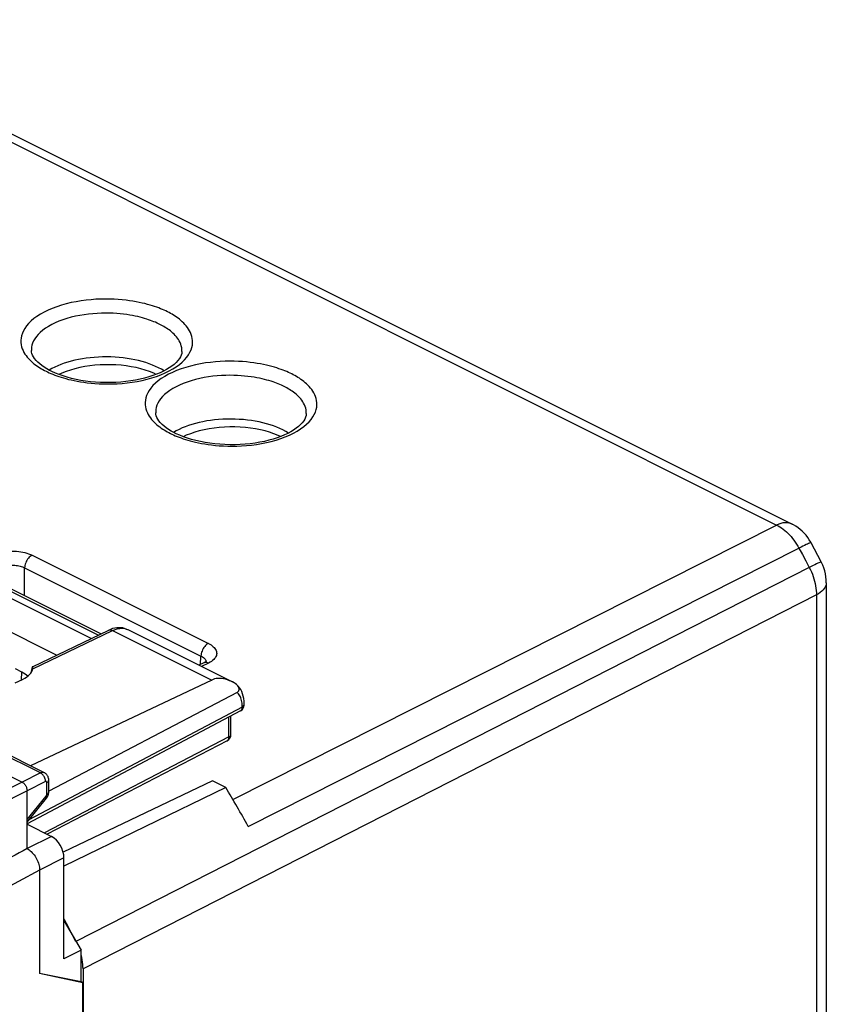
# Model space of a CAD drawing. Units: millimetres. Extents: x 132.2 to 192, y 89 to 154.
# Drawn here: x 169 to 192, y 125.9 to 153.9 of the extents above; entities that cross this region are included whole.
import ezdxf

# ---------------------------------------------------------------- set-up
doc = ezdxf.new("R2010")
doc.units = ezdxf.units.MM
doc.header["$LTSCALE"] = 16.335
doc.layers.get('0').update_dxf_attribs({"linetype": 'CONTINUOUS'})
for name, color, linetype in [('ASSI', 7, 'CONTINUOUS'), ('DRAFT', 7, 'CONTINUOUS'), ('IMPORT_IGES', 7, 'CONTINUOUS'), ('RACCORDO', 7, 'CONTINUOUS')]:
    doc.layers.add(name, color=color, linetype=linetype)

msp = doc.modelspace()

# ---------------------------------------------------------------- linework, layer by layer
at = {"color": 7, "linetype": 'CONTINUOUS'}
for p, q in [((172.908, 142.683), (172.908, 142.68)), ((168.82, 137.668), (171.361, 136.398)), ((174.275, 135.572), (174.136, 135.504))]:
    msp.add_line(p, q, dxfattribs=at)
at = {"color": 250, "linetype": 'CONTINUOUS'}
for p, q in [((173.325, 142.095), (173.37, 142.073)), ((169.394, 138.63), (174.408, 136.123)), ((169.181, 137.488), (169.181, 138.272)), ((169.181, 138.272), (174.195, 135.765)), ((168.688, 137.661), (171.286, 136.362)), ((174.181, 135.526), (174.195, 135.765)), ((174.409, 135.564), (174.211, 135.467))]:
    msp.add_line(p, q, dxfattribs=at)
for points in [[(176.778, 143.785), (176.733, 143.807), (176.685, 143.829), (176.635, 143.851), (176.584, 143.872), (176.53, 143.893), (176.473, 143.914), (176.413, 143.935), (176.349, 143.956), (176.283, 143.976), (176.212, 143.996), (176.138, 144.016), (176.06, 144.035), (175.977, 144.053), (175.89, 144.07), (175.798, 144.086), (175.701, 144.101), (175.599, 144.114), (175.493, 144.125), (175.38, 144.135), (175.263, 144.142), (175.141, 144.146), (175.013, 144.148), (174.88, 144.146), (174.745, 144.14), (174.606, 144.13), (174.464, 144.115), (174.322, 144.097), (174.18, 144.073), (174.038, 144.044), (173.899, 144.011), (173.763, 143.973), (173.63, 143.93), (173.504, 143.883), (173.384, 143.831), (173.27, 143.775), (173.164, 143.717), (173.067, 143.655), (172.979, 143.589), (172.9, 143.523), (172.831, 143.454), (172.772, 143.384), (172.722, 143.314), (172.682, 143.244), (172.651, 143.174), (172.629, 143.106), (172.615, 143.039), (172.61, 142.973), (172.611, 142.91), (172.618, 142.849), (172.632, 142.791), (172.649, 142.735), (172.671, 142.682), (172.697, 142.632), (172.726, 142.583), (172.757, 142.538), (172.791, 142.494), (172.827, 142.453), (172.864, 142.414), (172.903, 142.377), (172.942, 142.342), (172.983, 142.309), (173.024, 142.277), (173.066, 142.247), (173.108, 142.219), (173.15, 142.192), (173.193, 142.166), (173.237, 142.141), (173.28, 142.118), (173.325, 142.095)], [(176.564, 143.427), (176.524, 143.446), (176.483, 143.466), (176.439, 143.485), (176.394, 143.504), (176.346, 143.522), (176.296, 143.541), (176.244, 143.559), (176.188, 143.577), (176.129, 143.595), (176.068, 143.613), (176.003, 143.63), (175.934, 143.646), (175.861, 143.662), (175.785, 143.677), (175.704, 143.692), (175.619, 143.705), (175.53, 143.716), (175.436, 143.726), (175.338, 143.735), (175.235, 143.741), (175.128, 143.745), (175.016, 143.746), (174.9, 143.745), (174.781, 143.739), (174.659, 143.731), (174.534, 143.718), (174.41, 143.702), (174.285, 143.681), (174.16, 143.656), (174.038, 143.627), (173.919, 143.594), (173.803, 143.556), (173.692, 143.515), (173.586, 143.47), (173.487, 143.421), (173.394, 143.37), (173.309, 143.316), (173.231, 143.259), (173.162, 143.2), (173.102, 143.14), (173.049, 143.079), (173.006, 143.018), (172.971, 142.956), (172.944, 142.895), (172.925, 142.835), (172.913, 142.776), (172.908, 142.719), (172.908, 142.683)], [(173.518, 142.008), (173.572, 141.987), (173.629, 141.966), (173.689, 141.945), (173.752, 141.924), (173.818, 141.904), (173.889, 141.884), (173.962, 141.865), (174.04, 141.846), (174.123, 141.828), (174.21, 141.81), (174.301, 141.794), (174.398, 141.78), (174.499, 141.766), (174.605, 141.755), (174.717, 141.745), (174.834, 141.738), (174.956, 141.733), (175.083, 141.732), (175.215, 141.734), (175.351, 141.74), (175.489, 141.75), (175.631, 141.763), (175.773, 141.782), (175.915, 141.806), (176.057, 141.834), (176.196, 141.867), (176.332, 141.905), (176.465, 141.948), (176.592, 141.995), (176.712, 142.046), (176.827, 142.101), (176.933, 142.16), (177.03, 142.222), (177.119, 142.287), (177.199, 142.353), (177.268, 142.422), (177.328, 142.492), (177.378, 142.562), (177.419, 142.632), (177.45, 142.702), (177.472, 142.771), (177.487, 142.838), (177.492, 142.904), (177.492, 142.967), (177.485, 143.028), (177.471, 143.087), (177.454, 143.143), (177.432, 143.196), (177.406, 143.246), (177.377, 143.295), (177.346, 143.341), (177.312, 143.384), (177.276, 143.425), (177.239, 143.465), (177.2, 143.502), (177.161, 143.537), (177.12, 143.57), (177.079, 143.602), (177.037, 143.632), (176.995, 143.661), (176.952, 143.688), (176.909, 143.714), (176.866, 143.738), (176.822, 143.762), (176.778, 143.785)], [(177.191, 142.658), (177.19, 142.711), (177.184, 142.764), (177.173, 142.815), (177.157, 142.864), (177.138, 142.911), (177.115, 142.955), (177.09, 142.997), (177.062, 143.038), (177.033, 143.076), (177.001, 143.112), (176.969, 143.146), (176.935, 143.179), (176.9, 143.21), (176.864, 143.239), (176.828, 143.267), (176.791, 143.293), (176.754, 143.318), (176.717, 143.342), (176.679, 143.365), (176.641, 143.386), (176.603, 143.407), (176.564, 143.427)], [(173.37, 142.073), (173.417, 142.051), (173.466, 142.029), (173.518, 142.008)], [(168.264, 138.636), (168.307, 138.655), (168.352, 138.673), (168.399, 138.689), (168.449, 138.703), (168.501, 138.716), (168.555, 138.726), (168.61, 138.735), (168.667, 138.741), (168.724, 138.746), (168.781, 138.748), (168.838, 138.749), (168.896, 138.747), (168.954, 138.743), (169.012, 138.737), (169.07, 138.729), (169.128, 138.718), (169.186, 138.705), (169.242, 138.69), (169.295, 138.672), (169.346, 138.652), (169.394, 138.63)], [(169.394, 138.63), (169.367, 138.614), (169.34, 138.595), (169.314, 138.572), (169.29, 138.545), (169.267, 138.515), (169.246, 138.483), (169.227, 138.45), (169.212, 138.414), (169.199, 138.378), (169.19, 138.342), (169.183, 138.307), (169.181, 138.272)], [(168.474, 138.278), (168.501, 138.291), (168.529, 138.302), (168.559, 138.313), (168.59, 138.322), (168.622, 138.33), (168.656, 138.337), (168.69, 138.342), (168.726, 138.347), (168.761, 138.349), (168.797, 138.351), (168.833, 138.351), (168.869, 138.35), (168.905, 138.347), (168.942, 138.343), (168.978, 138.338), (169.014, 138.331), (169.05, 138.322), (169.085, 138.312), (169.119, 138.3), (169.151, 138.287), (169.181, 138.272)], [(174.408, 136.123), (174.381, 136.107), (174.354, 136.088), (174.328, 136.065), (174.304, 136.038), (174.281, 136.008), (174.26, 135.976), (174.241, 135.943), (174.226, 135.907), (174.213, 135.871), (174.203, 135.835), (174.197, 135.8), (174.195, 135.765)], [(174.408, 136.123), (174.448, 136.101), (174.485, 136.079), (174.517, 136.055), (174.547, 136.03), (174.572, 136.004), (174.594, 135.978), (174.612, 135.95), (174.626, 135.922), (174.636, 135.894), (174.641, 135.866), (174.643, 135.837), (174.64, 135.809), (174.633, 135.78), (174.622, 135.751), (174.606, 135.723), (174.585, 135.694), (174.559, 135.666), (174.528, 135.638), (174.493, 135.612), (174.453, 135.587), (174.409, 135.564)], [(174.195, 135.765), (174.219, 135.753), (174.242, 135.739), (174.263, 135.725), (174.281, 135.71), (174.297, 135.694), (174.311, 135.678), (174.322, 135.661)], [(174.409, 135.564), (174.382, 135.575), (174.355, 135.582), (174.329, 135.584), (174.305, 135.582), (174.282, 135.575), (174.275, 135.572)], [(174.322, 135.661), (174.331, 135.644), (174.337, 135.626), (174.34, 135.613)]]:
    msp.add_lwpolyline(points, dxfattribs=at)
at = {"color": 7, "linetype": 'CONTINUOUS'}
for points in [[(173.457, 142.103), (173.426, 142.118), (173.348, 142.161), (173.275, 142.206), (173.207, 142.253), (173.145, 142.302), (173.089, 142.352), (173.04, 142.402), (172.999, 142.452), (172.966, 142.502), (172.941, 142.55), (172.923, 142.596), (172.912, 142.641), (172.908, 142.683)], [(177.191, 142.658), (177.191, 142.653), (177.185, 142.604), (177.17, 142.554), (177.148, 142.504), (177.117, 142.452), (177.076, 142.398), (177.026, 142.344), (176.967, 142.29), (176.902, 142.239), (176.829, 142.189), (176.749, 142.141), (176.662, 142.094), (176.569, 142.051), (176.469, 142.009), (176.362, 141.969), (176.247, 141.932), (176.127, 141.899), (176.001, 141.869), (175.871, 141.842), (175.736, 141.82), (175.598, 141.801), (175.457, 141.787), (175.313, 141.777), (175.169, 141.772), (175.024, 141.772), (174.878, 141.775), (174.734, 141.784), (174.592, 141.797), (174.451, 141.814), (174.314, 141.835), (174.181, 141.861), (174.052, 141.89), (173.928, 141.923), (173.81, 141.959), (173.698, 141.999), (173.593, 142.04), (173.494, 142.084), (173.457, 142.103)], [(174.351, 135.624), (174.351, 135.624), (174.348, 135.621), (174.343, 135.616), (174.335, 135.609), (174.324, 135.601), (174.31, 135.592), (174.294, 135.582), (174.275, 135.572)]]:
    msp.add_lwpolyline(points, dxfattribs=at)
at = {"layer": 'ASSI', "color": 7, "linetype": 'CONTINUOUS'}
for p, q in [((170.09, 135.789), (166.113, 137.778)), ((167.768, 137.919), (171.08, 136.264)), ((169.406, 135.461), (171.571, 136.499)), ((172.115, 136.515), (175.089, 135.028)), ((169.103, 135.305), (168.918, 135.398)), ((169.38, 135.37), (169.379, 135.348)), ((168.915, 135.001), (169.124, 135.101)), ((174.5, 135.083), (169.348, 132.643)), ((175.137, 135.002), (175.089, 135.028)), ((175.175, 134.979), (175.167, 134.984)), ((175.221, 134.732), (169.866, 131.925)), ((175.426, 134.383), (175.426, 134.407)), ((175.32, 134.206), (169.252, 130.998)), ((175.048, 133.533), (175.048, 134.063)), ((169.743, 132.445), (167.641, 133.496)), ((174.94, 133.355), (169.823, 130.697)), ((166.989, 133.24), (169.11, 132.18)), ((169.866, 131.9), (169.866, 132.24)), ((169.252, 130.29), (169.252, 131.936)), ((169.252, 131.044), (169.804, 131.727)), ((169.252, 130.982), (169.946, 130.635)), ((170.3, 127.154), (170.3, 130.025)), ((169.605, 129.681), (169.605, 126.736)), ((170.3, 128.23), (170.309, 128.225)), ((170.3, 128.221), (170.309, 128.225)), ((170.309, 128.225), (170.786, 127.402)), ((170.786, 127.402), (170.3, 127.154)), ((170.786, 126.498), (170.786, 127.402)), ((170.786, 126.498), (169.605, 126.736)), ((170.839, 126.471), (169.605, 126.736)), ((170.839, 126.471), (170.786, 126.498)), ((170.839, 96.128), (170.839, 126.471))]:
    msp.add_line(p, q, dxfattribs=at)
at = {"layer": 'ASSI', "color": 250, "linetype": 'CONTINUOUS'}
for p, q in [((169.413, 135.405), (171.682, 136.491)), ((171.682, 136.491), (174.5, 135.083)), ((169.093, 135.086), (169.103, 135.305)), ((175.425, 134.395), (175.426, 134.407)), ((175.37, 134.314), (169.302, 131.106)), ((175.32, 134.206), (175.323, 134.208)), ((175.37, 134.314), (175.37, 134.337)), ((174.991, 133.463), (174.991, 134.032)), ((169.634, 132.44), (167.532, 133.491)), ((174.991, 133.463), (169.743, 130.736)), ((174.94, 133.355), (174.944, 133.358)), ((169.634, 132.44), (169.11, 132.18)), ((169.11, 132.18), (167.488, 131.362)), ((169.776, 132.196), (169.252, 131.936)), ((169.81, 131.83), (169.81, 132.17)), ((169.252, 131.936), (167.63, 131.119)), ((169.252, 131.114), (169.792, 131.784)), ((169.946, 130.635), (169.252, 130.29)), ((170.3, 130.025), (169.605, 129.681)), ((169.605, 129.681), (164.43, 126.901))]:
    msp.add_line(p, q, dxfattribs=at)
at = {"layer": 'ASSI', "color": 7, "linetype": 'CONTINUOUS'}
for points in [[(172.116, 136.514), (172.073, 136.533), (172.023, 136.55), (171.97, 136.562), (171.915, 136.569), (171.859, 136.571), (171.801, 136.567), (171.743, 136.558), (171.684, 136.543), (171.625, 136.522), (171.571, 136.499)], [(169.406, 135.462), (169.404, 135.461), (169.4, 135.456), (169.396, 135.448), (169.392, 135.438), (169.388, 135.424), (169.384, 135.408), (169.382, 135.39), (169.38, 135.37)], [(169.416, 135.447), (169.414, 135.455), (169.411, 135.46), (169.408, 135.462), (169.406, 135.462)], [(169.413, 135.405), (169.416, 135.422), (169.416, 135.431)], [(169.416, 135.431), (169.416, 135.436), (169.416, 135.447)], [(175.089, 135.028), (175.072, 135.036), (175.009, 135.064), (174.948, 135.087), (174.889, 135.104), (174.832, 135.117), (174.778, 135.125), (174.725, 135.128), (174.676, 135.127), (174.628, 135.122), (174.583, 135.113), (174.54, 135.1), (174.5, 135.083)], [(175.167, 134.984), (175.157, 134.991), (175.137, 135.002)], [(175.426, 134.407), (175.423, 134.486), (175.414, 134.559), (175.4, 134.628), (175.381, 134.694), (175.356, 134.756), (175.326, 134.813), (175.291, 134.865), (175.252, 134.911), (175.21, 134.951), (175.167, 134.984)], [(175.221, 134.732), (175.234, 134.739), (175.245, 134.748), (175.255, 134.757), (175.263, 134.768), (175.27, 134.779), (175.275, 134.791), (175.278, 134.804), (175.279, 134.818), (175.278, 134.832), (175.275, 134.847), (175.271, 134.862), (175.264, 134.877), (175.256, 134.893), (175.246, 134.908), (175.235, 134.924), (175.222, 134.938), (175.207, 134.952), (175.192, 134.966)], [(169.866, 132.239), (169.865, 132.264), (169.861, 132.289), (169.855, 132.313), (169.846, 132.336), (169.835, 132.357), (169.822, 132.378), (169.807, 132.396), (169.791, 132.413), (169.772, 132.428), (169.752, 132.44), (169.743, 132.445)], [(169.11, 132.18), (169.125, 132.171), (169.139, 132.161), (169.154, 132.149), (169.168, 132.136), (169.181, 132.121), (169.193, 132.105), (169.205, 132.088), (169.215, 132.07), (169.224, 132.051), (169.233, 132.032), (169.239, 132.012), (169.245, 131.993), (169.248, 131.973), (169.251, 131.954), (169.252, 131.936)], [(169.804, 131.727), (169.812, 131.738), (169.826, 131.759), (169.838, 131.781), (169.848, 131.805), (169.856, 131.829), (169.862, 131.854), (169.865, 131.879), (169.866, 131.9)], [(169.252, 130.29), (169.282, 130.273), (169.312, 130.253), (169.342, 130.23), (169.371, 130.204), (169.4, 130.174), (169.428, 130.143), (169.454, 130.11), (169.478, 130.075), (169.501, 130.038), (169.521, 130), (169.54, 129.961), (169.557, 129.921), (169.571, 129.88), (169.584, 129.839), (169.593, 129.798), (169.6, 129.758), (169.604, 129.719), (169.605, 129.681)]]:
    msp.add_lwpolyline(points, dxfattribs=at)
at = {"layer": 'ASSI', "color": 250, "linetype": 'CONTINUOUS'}
for points in [[(171.571, 136.499), (171.575, 136.5), (171.595, 136.506), (171.615, 136.508), (171.637, 136.507), (171.66, 136.501), (171.682, 136.491)], [(171.682, 136.491), (171.735, 136.514), (171.786, 136.532), (171.837, 136.544), (171.888, 136.552), (171.936, 136.555), (171.984, 136.553), (172.029, 136.545), (172.073, 136.533), (172.115, 136.515)], [(175.37, 134.337), (175.369, 134.381), (175.365, 134.423), (175.36, 134.462), (175.352, 134.501), (175.343, 134.537), (175.331, 134.572), (175.317, 134.604), (175.302, 134.635), (175.284, 134.663), (175.265, 134.688), (175.244, 134.711), (175.221, 134.732)], [(175.37, 134.337), (175.387, 134.347), (175.401, 134.358), (175.412, 134.37), (175.42, 134.382), (175.425, 134.395)], [(175.37, 134.314), (175.383, 134.321), (175.395, 134.33), (175.405, 134.338), (175.413, 134.348), (175.42, 134.358), (175.424, 134.368), (175.426, 134.378), (175.426, 134.383)], [(175.323, 134.208), (175.334, 134.216), (175.343, 134.225), (175.351, 134.237), (175.358, 134.249), (175.363, 134.264), (175.367, 134.279), (175.369, 134.296), (175.37, 134.314)], [(174.944, 133.358), (174.955, 133.365), (174.964, 133.375), (174.972, 133.386), (174.979, 133.399), (174.984, 133.413), (174.988, 133.428), (174.99, 133.445), (174.991, 133.463)], [(174.991, 133.463), (175.004, 133.47), (175.016, 133.479), (175.026, 133.488), (175.035, 133.497), (175.041, 133.507), (175.045, 133.517), (175.048, 133.528), (175.048, 133.533)], [(169.743, 132.445), (169.736, 132.448), (169.721, 132.453), (169.705, 132.455), (169.688, 132.455), (169.67, 132.452), (169.652, 132.447), (169.634, 132.44)], [(169.776, 132.196), (169.775, 132.219), (169.771, 132.243), (169.766, 132.268), (169.758, 132.292), (169.747, 132.316), (169.735, 132.339), (169.721, 132.361), (169.706, 132.382), (169.689, 132.4), (169.671, 132.416), (169.653, 132.429), (169.634, 132.44)], [(169.81, 132.17), (169.81, 132.175), (169.809, 132.179), (169.808, 132.183), (169.807, 132.186), (169.805, 132.189), (169.803, 132.192), (169.801, 132.194), (169.799, 132.196), (169.796, 132.198), (169.793, 132.199), (169.79, 132.199), (169.786, 132.199), (169.783, 132.198), (169.779, 132.197), (169.776, 132.196)], [(169.81, 132.17), (169.827, 132.18), (169.841, 132.191), (169.852, 132.203), (169.86, 132.215), (169.864, 132.228), (169.866, 132.24)], [(169.81, 131.83), (169.827, 131.84), (169.841, 131.851), (169.852, 131.863), (169.86, 131.875), (169.864, 131.888), (169.866, 131.9)], [(169.792, 131.784), (169.795, 131.787), (169.797, 131.791), (169.8, 131.794), (169.802, 131.798), (169.804, 131.802), (169.805, 131.806), (169.807, 131.81), (169.808, 131.814), (169.809, 131.818), (169.809, 131.822), (169.81, 131.826), (169.81, 131.83)], [(169.792, 131.784), (169.8, 131.769), (169.805, 131.757), (169.808, 131.746), (169.808, 131.736), (169.805, 131.729), (169.804, 131.727)]]:
    msp.add_lwpolyline(points, dxfattribs=at)
at = {"layer": 'ASSI', "color": 7, "linetype": 'CONTINUOUS'}
for centre, start, end in [((175.226, 134.383), 297.8629, 0.0083), ((174.848, 133.533), 297.4558, 0.0077)]:
    msp.add_arc(centre, 0.2, start, end, dxfattribs=at)
for centre, major_axis, ratio, start_param, end_param in [((168.395, 134.952), (1.001, 0), 0.499658, 0.501055, 0.785056), ((168.416, 135.455), (1, -0.014), 0.489123, -0.777582, -0.073155), ((170.607, 186.684), (3.538, 99.579), 0.006968, -2.112634, -2.112171), ((169.946, 130.202), (-0.224, 0.447), 0.612555, -2.255296, -0.684804), ((169.266, 129.864), (41.215, 22.502), 0.008105, 1.566714, 1.588612)]:
    msp.add_ellipse(centre, major_axis=major_axis, ratio=ratio, start_param=start_param, end_param=end_param, dxfattribs=at)
at = {"layer": 'DRAFT', "color": 7, "linetype": 'CONTINUOUS'}
for p, q in [((174.52, 132.218), (170.278, 130.186)), ((174.9, 132.028), (174.52, 132.218)), ((174.9, 132.028), (170.3, 129.793))]:
    msp.add_line(p, q, dxfattribs=at)
for centre in [(171.514, 143.235), (175.049, 141.467)]:
    msp.add_ellipse(centre, major_axis=(2.093, -0.015), ratio=0.494637, start_param=6.961967, end_param=8.752162, dxfattribs=at)
at = {"layer": 'IMPORT_IGES', "color": 7, "linetype": 'CONTINUOUS'}
for points in [[(172.923, 143.773), (172.853, 143.805), (172.736, 143.852), (172.613, 143.894), (172.484, 143.932), (172.35, 143.964), (172.211, 143.992), (172.069, 144.014), (171.922, 144.031), (171.775, 144.042), (171.627, 144.048), (171.477, 144.048), (171.329, 144.043), (171.181, 144.032), (171.034, 144.015), (170.89, 143.994), (170.75, 143.966), (170.613, 143.934), (170.483, 143.896), (170.36, 143.854), (170.242, 143.807), (170.158, 143.768)], [(176.459, 142.005), (176.389, 142.038), (176.272, 142.084), (176.149, 142.127), (176.02, 142.164), (175.885, 142.197), (175.746, 142.224), (175.604, 142.246), (175.458, 142.263), (175.311, 142.274), (175.162, 142.28), (175.013, 142.28), (174.864, 142.275), (174.716, 142.264), (174.569, 142.248), (174.425, 142.226), (174.285, 142.198), (174.149, 142.166), (174.019, 142.128), (173.895, 142.086), (173.778, 142.04), (173.693, 142)]]:
    msp.add_lwpolyline(points, dxfattribs=at)
at = {"layer": 'RACCORDO', "color": 250, "linetype": 'CONTINUOUS'}
for p, q in [((161.881, 153.832), (190.564, 139.49)), ((169.789, 143.863), (169.834, 143.841)), ((175.104, 131.683), (190.564, 139.49)), ((175.541, 130.921), (191.201, 138.834)), ((191.201, 138.834), (191.299, 138.651)), ((191.299, 138.651), (191.396, 138.467)), ((191.396, 138.467), (191.492, 138.283)), ((191.492, 138.283), (170.641, 127.645)), ((191.698, 137.502), (170.843, 126.872)), ((191.698, 137.502), (191.698, 106.689))]:
    msp.add_line(p, q, dxfattribs=at)
at = {"layer": 'RACCORDO', "color": 7, "linetype": 'CONTINUOUS'}
for p, q in [((162.322, 153.857), (191.005, 139.516)), ((169.372, 144.451), (169.372, 144.448)), ((191.006, 139.516), (191.005, 139.516)), ((191.641, 138.804), (191.544, 138.985)), ((191.736, 138.623), (191.641, 138.804)), ((191.831, 138.441), (191.736, 138.623)), ((191.978, 137.85), (191.978, 107.037)), ((170.319, 128.26), (170.3, 128.295)), ((170.427, 128.056), (170.319, 128.26)), ((170.843, 126.872), (170.843, 95.724))]:
    msp.add_line(p, q, dxfattribs=at)
at = {"layer": 'RACCORDO', "color": 250, "linetype": 'CONTINUOUS'}
for points in [[(173.242, 145.553), (173.197, 145.575), (173.15, 145.597), (173.1, 145.618), (173.048, 145.64), (172.994, 145.661), (172.937, 145.682), (172.877, 145.703), (172.814, 145.724), (172.747, 145.744), (172.677, 145.764), (172.602, 145.784), (172.524, 145.802), (172.441, 145.82), (172.354, 145.838), (172.262, 145.854), (172.166, 145.868), (172.064, 145.882), (171.957, 145.893), (171.845, 145.903), (171.727, 145.91), (171.605, 145.914), (171.478, 145.915), (171.345, 145.914), (171.209, 145.908), (171.07, 145.897), (170.928, 145.883), (170.786, 145.864), (170.644, 145.84), (170.502, 145.812), (170.363, 145.779), (170.227, 145.74), (170.095, 145.698), (169.968, 145.65), (169.848, 145.599), (169.734, 145.543), (169.629, 145.484), (169.532, 145.422), (169.443, 145.357), (169.364, 145.291), (169.295, 145.222), (169.236, 145.152), (169.186, 145.082), (169.146, 145.012), (169.116, 144.942), (169.093, 144.873), (169.08, 144.806), (169.074, 144.741), (169.075, 144.677), (169.083, 144.617), (169.096, 144.559), (169.114, 144.503), (169.136, 144.45), (169.162, 144.399), (169.191, 144.351), (169.222, 144.305), (169.256, 144.262), (169.292, 144.221), (169.329, 144.182), (169.367, 144.145), (169.407, 144.11), (169.447, 144.077), (169.489, 144.045), (169.53, 144.015), (169.572, 143.987), (169.615, 143.96), (169.658, 143.934), (169.701, 143.909), (169.745, 143.885), (169.789, 143.863)], [(173.028, 145.195), (172.989, 145.214), (172.947, 145.233), (172.904, 145.253), (172.858, 145.271), (172.811, 145.29), (172.761, 145.309), (172.708, 145.327), (172.653, 145.345), (172.594, 145.363), (172.532, 145.381), (172.467, 145.398), (172.398, 145.414), (172.326, 145.43), (172.249, 145.445), (172.169, 145.459), (172.084, 145.472), (171.995, 145.484), (171.901, 145.494), (171.803, 145.503), (171.7, 145.509), (171.592, 145.513), (171.48, 145.514), (171.364, 145.512), (171.245, 145.507), (171.123, 145.499), (170.999, 145.486), (170.874, 145.47), (170.749, 145.449), (170.625, 145.424), (170.503, 145.395), (170.384, 145.362), (170.268, 145.324), (170.157, 145.283), (170.051, 145.238), (169.951, 145.189), (169.859, 145.138), (169.773, 145.083), (169.696, 145.027), (169.627, 144.968), (169.566, 144.908), (169.514, 144.847), (169.47, 144.786), (169.435, 144.724), (169.408, 144.663), (169.389, 144.603), (169.377, 144.544), (169.372, 144.487), (169.372, 144.451)], [(169.982, 143.776), (170.036, 143.755), (170.093, 143.734), (170.153, 143.713), (170.216, 143.692), (170.283, 143.672), (170.353, 143.652), (170.427, 143.632), (170.505, 143.614), (170.587, 143.596), (170.674, 143.578), (170.766, 143.562), (170.862, 143.547), (170.963, 143.534), (171.07, 143.523), (171.182, 143.513), (171.298, 143.506), (171.42, 143.501), (171.548, 143.5), (171.68, 143.502), (171.815, 143.507), (171.954, 143.517), (172.096, 143.531), (172.237, 143.55), (172.379, 143.574), (172.522, 143.602), (172.661, 143.635), (172.797, 143.673), (172.93, 143.715), (173.056, 143.762), (173.177, 143.814), (173.291, 143.869), (173.397, 143.928), (173.495, 143.99), (173.584, 144.055), (173.663, 144.121), (173.732, 144.19), (173.792, 144.259), (173.843, 144.33), (173.883, 144.4), (173.914, 144.47), (173.937, 144.539), (173.951, 144.606), (173.957, 144.672), (173.956, 144.735), (173.949, 144.796), (173.936, 144.854), (173.918, 144.91), (173.897, 144.964), (173.871, 145.014), (173.842, 145.063), (173.81, 145.108), (173.776, 145.152), (173.741, 145.193), (173.704, 145.232), (173.665, 145.269), (173.625, 145.305), (173.585, 145.338), (173.543, 145.37), (173.502, 145.4), (173.459, 145.428), (173.417, 145.455), (173.374, 145.481), (173.33, 145.506), (173.287, 145.53), (173.242, 145.553)], [(173.655, 144.426), (173.655, 144.478), (173.648, 144.532), (173.637, 144.583), (173.621, 144.632), (173.602, 144.679), (173.58, 144.723), (173.554, 144.765), (173.527, 144.805), (173.497, 144.844), (173.466, 144.88), (173.433, 144.914), (173.399, 144.947), (173.364, 144.977), (173.329, 145.007), (173.293, 145.035), (173.256, 145.061), (173.219, 145.086), (173.182, 145.11), (173.144, 145.132), (173.106, 145.154), (173.067, 145.175), (173.028, 145.195)], [(169.834, 143.841), (169.881, 143.819), (169.931, 143.797), (169.982, 143.776)], [(191.005, 139.516), (190.967, 139.532), (190.915, 139.547), (190.861, 139.555), (190.804, 139.556), (190.746, 139.55), (190.686, 139.537), (190.625, 139.517), (190.564, 139.49)], [(190.564, 139.49), (190.612, 139.465), (190.66, 139.437), (190.708, 139.406), (190.755, 139.372), (190.801, 139.334), (190.847, 139.295), (190.891, 139.252), (190.935, 139.207), (190.978, 139.159), (191.019, 139.11), (191.059, 139.058), (191.097, 139.004), (191.134, 138.949), (191.168, 138.892), (191.201, 138.834)], [(191.544, 138.985), (191.543, 138.985), (191.536, 138.985), (191.522, 138.981), (191.502, 138.974), (191.476, 138.964), (191.444, 138.95), (191.406, 138.932), (191.362, 138.912), (191.313, 138.889), (191.259, 138.862), (191.201, 138.834)], [(191.831, 138.441), (191.831, 138.441), (191.824, 138.44), (191.811, 138.435), (191.792, 138.427), (191.766, 138.416), (191.734, 138.401), (191.696, 138.383), (191.653, 138.362), (191.604, 138.338), (191.492, 138.283)], [(191.492, 138.283), (191.524, 138.219), (191.554, 138.155), (191.581, 138.089), (191.605, 138.023), (191.627, 137.957), (191.645, 137.891), (191.661, 137.824), (191.675, 137.759), (191.685, 137.693), (191.692, 137.628), (191.696, 137.565), (191.698, 137.502)], [(191.978, 137.85), (191.975, 137.811), (191.965, 137.768), (191.947, 137.726), (191.922, 137.685), (191.89, 137.645), (191.851, 137.606), (191.806, 137.569), (191.755, 137.535), (191.698, 137.502)]]:
    msp.add_lwpolyline(points, dxfattribs=at)
at = {"layer": 'RACCORDO', "color": 7, "linetype": 'CONTINUOUS'}
for points in [[(169.921, 143.871), (169.89, 143.886), (169.813, 143.929), (169.739, 143.974), (169.671, 144.021), (169.609, 144.07), (169.553, 144.119), (169.505, 144.17), (169.464, 144.22), (169.43, 144.27), (169.405, 144.318), (169.387, 144.364), (169.376, 144.409), (169.372, 144.451)], [(173.655, 144.426), (173.655, 144.42), (173.649, 144.371), (173.635, 144.322), (173.612, 144.272), (173.581, 144.22), (173.54, 144.166), (173.49, 144.112), (173.432, 144.058), (173.366, 144.007), (173.293, 143.957), (173.214, 143.908), (173.127, 143.862), (173.034, 143.818), (172.934, 143.777), (172.826, 143.737), (172.712, 143.7), (172.592, 143.666), (172.466, 143.636), (172.335, 143.61), (172.201, 143.587), (172.062, 143.569), (171.921, 143.555), (171.778, 143.545), (171.633, 143.54), (171.488, 143.539), (171.343, 143.543), (171.199, 143.552), (171.056, 143.565), (170.916, 143.582), (170.779, 143.603), (170.645, 143.629), (170.516, 143.658), (170.393, 143.691), (170.274, 143.727), (170.162, 143.766), (170.057, 143.808), (169.959, 143.852), (169.921, 143.87)], [(191.544, 138.985), (191.537, 138.998), (191.495, 139.068), (191.451, 139.134), (191.402, 139.197), (191.35, 139.256), (191.295, 139.312), (191.237, 139.364), (191.176, 139.412), (191.112, 139.455), (191.046, 139.494), (191.006, 139.516)], [(191.978, 137.85), (191.975, 137.935), (191.967, 138.019), (191.952, 138.103), (191.932, 138.186), (191.906, 138.268), (191.875, 138.348), (191.839, 138.427), (191.831, 138.441)], [(170.641, 127.645), (170.535, 127.851), (170.427, 128.056)], [(170.843, 126.872), (170.841, 126.934), (170.837, 126.996), (170.83, 127.06), (170.819, 127.124), (170.806, 127.19), (170.791, 127.256), (170.786, 127.271)]]:
    msp.add_lwpolyline(points, dxfattribs=at)
msp.add_ellipse((160.793, 122.127), major_axis=(-13.757, 25.379), ratio=0.594491, start_param=-1.546461, end_param=-1.502116, dxfattribs=at)

doc.saveas('drawing.dxf')
